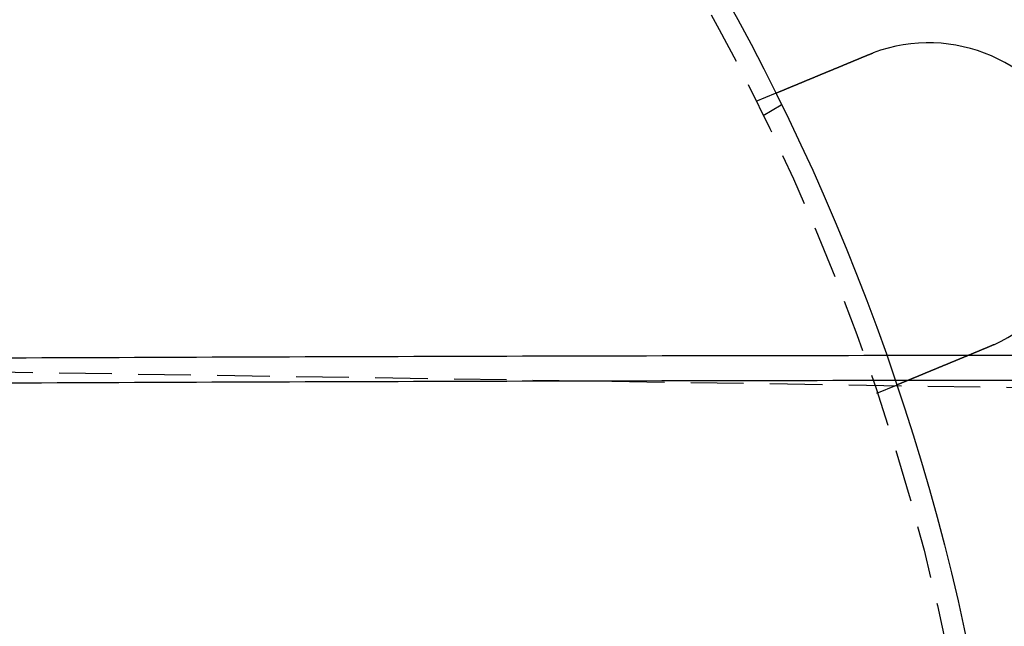
# Model space of a CAD drawing. Extents: x 0 to 1365, y -565 to 117.
# Drawn here: x 228 to 274, y -376 to -348 of the extents above; entities that cross this region are included whole.
import ezdxf

# ---------------------------------------------------------------- set-up
doc = ezdxf.new("R2010")
doc.units = 0
doc.header["$LTSCALE"] = 10
doc.linetypes.add('VERDECKT', pattern=[0.375, 0.25, -0.125])
doc.layers.get('0').update_dxf_attribs({"linetype": 'CONTINUOUS'})
doc.layers.add('STEMPEL', color=3, linetype='CONTINUOUS')

# ---------------------------------------------------------------- blocks, each defined once
blk = doc.blocks.new('A$C74D5C49E')
at = {"color": 1, "linetype": 'VERDECKT'}
for p, q in [((262.59407, 48.54273), (263.52013, 48.92631)), ((262.92305, 47.87564), (263.79111, 48.37682)), ((207, 36), (281, 34.87119)), ((268.33433, 34.68454), (269.26038, 35.06812))]:
    blk.add_line(p, q, dxfattribs=at)
at = {"color": 3}
for points in [[(263.52, 48.9263, 0), (263.52, 48.9263, 0), (263.52, 48.9263, 0), (263.52, 48.9264, 0), (263.52, 48.9264, 0), (263.521, 48.9265, 0), (263.521, 48.9265, 0), (263.521, 48.9266, 0), (263.521, 48.9267, 0), (263.521, 48.9268, 0), (263.522, 48.927, 0), (263.522, 48.9271, 0), (263.522, 48.9272, 0), (263.523, 48.9274, 0), (263.523, 48.9276, 0), (263.524, 48.9278, 0), (263.524, 48.928, 0), (263.525, 48.9282, 0), (263.525, 48.9284, 0), (263.526, 48.9286, 0), (263.526, 48.9289, 0), (263.527, 48.9292, 0), (263.528, 48.9294, 0), (263.528, 48.9297, 0), (263.529, 48.93, 0), (263.53, 48.9304, 0), (263.531, 48.9307, 0), (263.532, 48.931, 0), (263.532, 48.9314, 0), (263.533, 48.9318, 0), (263.534, 48.9321, 0), (263.535, 48.9325, 0), (263.536, 48.933, 0), (263.537, 48.9334, 0), (263.538, 48.9338, 0), (263.539, 48.9343, 0), (263.54, 48.9347, 0), (263.542, 48.9352, 0), (263.543, 48.9357, 0), (263.544, 48.9362, 0), (263.545, 48.9368, 0), (263.547, 48.9373, 0), (263.548, 48.9378, 0), (263.549, 48.9384, 0), (263.551, 48.939, 0), (263.552, 48.9396, 0), (263.554, 48.9402, 0), (263.555, 48.9408, 0), (263.557, 48.9414, 0), (263.558, 48.9421, 0), (263.56, 48.9427, 0), (263.561, 48.9434, 0), (263.563, 48.9441, 0), (263.565, 48.9448, 0), (263.566, 48.9455, 0), (263.568, 48.9462, 0), (263.57, 48.947, 0), (263.572, 48.9478, 0), (263.574, 48.9485, 0), (263.576, 48.9493, 0), (263.578, 48.9501, 0), (263.58, 48.9509, 0), (263.582, 48.9518, 0), (263.584, 48.9526, 0), (263.586, 48.9535, 0), (263.588, 48.9543, 0), (263.59, 48.9552, 0), (263.592, 48.9561, 0), (263.594, 48.9571, 0), (263.597, 48.958, 0), (263.599, 48.9589, 0), (263.601, 48.9599, 0), (263.604, 48.9609, 0), (263.606, 48.9619, 0), (263.608, 48.9629, 0), (263.611, 48.9639, 0), (263.613, 48.9649, 0), (263.616, 48.966, 0), (263.618, 48.967, 0), (263.621, 48.9681, 0), (263.624, 48.9692, 0), (263.626, 48.9703, 0), (263.629, 48.9714, 0), (263.632, 48.9726, 0), (263.635, 48.9737, 0), (263.637, 48.9749, 0), (263.64, 48.976, 0), (263.643, 48.9772, 0), (263.646, 48.9784, 0), (263.649, 48.9796, 0), (263.652, 48.9809, 0), (263.655, 48.9821, 0), (263.658, 48.9834, 0), (263.661, 48.9846, 0), (263.664, 48.9859, 0), (263.667, 48.9872, 0), (263.67, 48.9885, 0), (263.673, 48.9898, 0), (263.677, 48.9912, 0), (263.68, 48.9925, 0), (263.683, 48.9938, 0), (263.686, 48.9952, 0), (263.69, 48.9966, 0), (263.693, 48.998, 0), (263.697, 48.9994, 0), (263.7, 49.0008, 0), (263.703, 49.0022, 0), (263.707, 49.0037, 0), (263.71, 49.0051, 0), (263.714, 49.0066, 0), (263.717, 49.008, 0), (263.721, 49.0095, 0), (263.725, 49.011, 0), (263.728, 49.0125, 0), (263.732, 49.014, 0), (263.736, 49.0155, 0), (263.739, 49.0171, 0), (263.743, 49.0186, 0), (263.747, 49.0202, 0), (263.751, 49.0217, 0), (263.754, 49.0233, 0), (263.758, 49.0249, 0), (263.762, 49.0265, 0), (263.766, 49.0281, 0), (263.77, 49.0297, 0), (263.774, 49.0314, 0), (263.778, 49.033, 0), (263.782, 49.0346, 0), (263.786, 49.0363, 0), (263.79, 49.0379, 0), (263.794, 49.0396, 0), (263.798, 49.0413, 0), (263.802, 49.043, 0), (263.806, 49.0447, 0), (263.81, 49.0464, 0), (263.814, 49.0481, 0), (263.818, 49.0498, 0), (263.823, 49.0516, 0), (263.827, 49.0533, 0), (263.831, 49.0551, 0), (263.835, 49.0568, 0), (263.839, 49.0586, 0), (263.844, 49.0604, 0), (263.848, 49.0621, 0), (263.852, 49.0639, 0), (263.857, 49.0657, 0), (263.861, 49.0675, 0), (263.865, 49.0693, 0), (263.87, 49.0712, 0), (263.874, 49.073, 0), (263.879, 49.0748, 0), (263.883, 49.0767, 0), (263.888, 49.0786, 0), (263.892, 49.0805, 0), (263.897, 49.0824, 0), (263.902, 49.0843, 0), (263.906, 49.0862, 0), (263.911, 49.0882, 0), (263.916, 49.0902, 0), (263.92, 49.0921, 0), (263.925, 49.0941, 0), (263.93, 49.0962, 0), (263.935, 49.0982, 0), (263.94, 49.1002, 0), (263.945, 49.1023, 0), (263.95, 49.1044, 0), (263.955, 49.1065, 0), (263.96, 49.1086, 0), (263.965, 49.1107, 0), (263.971, 49.1129, 0), (263.976, 49.115, 0), (263.981, 49.1172, 0), (263.986, 49.1194, 0), (263.992, 49.1216, 0), (263.997, 49.1238, 0), (264.002, 49.126, 0), (264.008, 49.1283, 0), (264.013, 49.1305, 0), (264.019, 49.1328, 0), (264.024, 49.1351, 0), (264.03, 49.1374, 0), (264.035, 49.1397, 0), (264.041, 49.1421, 0), (264.047, 49.1444, 0), (264.052, 49.1468, 0), (264.058, 49.1492, 0), (264.064, 49.1515, 0), (264.07, 49.154, 0), (264.076, 49.1564, 0), (264.081, 49.1588, 0), (264.087, 49.1613, 0), (264.093, 49.1637, 0), (264.099, 49.1662, 0), (264.105, 49.1687, 0), (264.111, 49.1712, 0), (264.117, 49.1737, 0), (264.124, 49.1762, 0), (264.13, 49.1788, 0), (264.136, 49.1814, 0), (264.142, 49.1839, 0), (264.148, 49.1865, 0), (264.155, 49.1891, 0), (264.161, 49.1917, 0), (264.167, 49.1944, 0), (264.174, 49.197, 0), (264.18, 49.1997, 0), (264.186, 49.2023, 0), (264.193, 49.205, 0), (264.199, 49.2077, 0), (264.206, 49.2104, 0), (264.213, 49.2131, 0), (264.219, 49.2159, 0), (264.226, 49.2186, 0), (264.232, 49.2214, 0), (264.239, 49.2241, 0), (264.246, 49.2269, 0), (264.253, 49.2297, 0), (264.259, 49.2325, 0), (264.266, 49.2354, 0), (264.273, 49.2382, 0), (264.28, 49.2411, 0), (264.287, 49.2439, 0), (264.294, 49.2468, 0), (264.301, 49.2497, 0), (264.308, 49.2526, 0), (264.315, 49.2555, 0), (264.322, 49.2584, 0), (264.329, 49.2614, 0), (264.336, 49.2643, 0), (264.343, 49.2673, 0), (264.35, 49.2702, 0), (264.358, 49.2732, 0), (264.365, 49.2762, 0), (264.372, 49.2792, 0), (264.379, 49.2822, 0), (264.387, 49.2852, 0), (264.394, 49.2883, 0), (264.401, 49.2913, 0), (264.409, 49.2944, 0), (264.416, 49.2974, 0), (264.424, 49.3005, 0), (264.431, 49.3036, 0), (264.438, 49.3067, 0), (264.446, 49.3098, 0), (264.453, 49.3129, 0), (264.461, 49.316, 0), (264.469, 49.3192, 0), (264.476, 49.3223, 0), (264.484, 49.3255, 0), (264.491, 49.3286, 0), (264.499, 49.3318, 0), (264.507, 49.335, 0), (264.514, 49.3381, 0), (264.522, 49.3413, 0), (264.53, 49.3445, 0), (264.538, 49.3477, 0), (264.545, 49.3509, 0), (264.553, 49.3542, 0), (264.561, 49.3574, 0), (264.569, 49.3606, 0), (264.576, 49.3639, 0), (264.584, 49.3671, 0), (264.592, 49.3704, 0), (264.6, 49.3736, 0), (264.608, 49.3769, 0), (264.616, 49.3802, 0), (264.624, 49.3834, 0), (264.632, 49.3867, 0), (264.64, 49.39, 0), (264.647, 49.3933, 0), (264.655, 49.3966, 0), (264.663, 49.3999, 0), (264.671, 49.4032, 0), (264.679, 49.4065, 0), (264.687, 49.4098, 0), (264.695, 49.4131, 0), (264.703, 49.4165, 0), (264.711, 49.4198, 0), (264.72, 49.4231, 0), (264.728, 49.4265, 0), (264.736, 49.4298, 0), (264.744, 49.4331, 0), (264.752, 49.4365, 0), (264.76, 49.4398, 0), (264.768, 49.4432, 0), (264.776, 49.4465, 0), (264.784, 49.4499, 0), (264.792, 49.4532, 0), (264.8, 49.4566, 0), (264.808, 49.46, 0), (264.817, 49.4633, 0), (264.825, 49.4667, 0), (264.833, 49.4701, 0), (264.841, 49.4734, 0), (264.849, 49.4768, 0), (264.857, 49.4802, 0), (264.865, 49.4836, 0), (264.874, 49.4869, 0), (264.882, 49.4903, 0), (264.89, 49.4937, 0), (264.898, 49.4971, 0), (264.906, 49.5005, 0), (264.915, 49.504, 0), (264.923, 49.5075, 0), (264.932, 49.5109, 0), (264.94, 49.5144, 0), (264.948, 49.5179, 0), (264.957, 49.5215, 0), (264.966, 49.525, 0), (264.974, 49.5286, 0), (264.983, 49.5322, 0), (264.991, 49.5358, 0), (265, 49.5394, 0), (265.009, 49.543, 0), (265.018, 49.5466, 0), (265.027, 49.5503, 0), (265.035, 49.554, 0), (265.044, 49.5576, 0), (265.053, 49.5613, 0), (265.062, 49.5651, 0), (265.071, 49.5688, 0), (265.08, 49.5725, 0), (265.089, 49.5763, 0), (265.098, 49.5801, 0), (265.108, 49.5838, 0), (265.117, 49.5876, 0), (265.126, 49.5915, 0), (265.135, 49.5953, 0), (265.144, 49.5991, 0), (265.154, 49.603, 0), (265.163, 49.6069, 0), (265.172, 49.6107, 0), (265.182, 49.6146, 0), (265.191, 49.6185, 0), (265.201, 49.6225, 0), (265.21, 49.6264, 0), (265.22, 49.6303, 0), (265.229, 49.6343, 0), (265.239, 49.6383, 0), (265.249, 49.6423, 0), (265.258, 49.6463, 0), (265.268, 49.6503, 0), (265.278, 49.6543, 0), (265.287, 49.6583, 0), (265.297, 49.6624, 0), (265.307, 49.6664, 0), (265.317, 49.6705, 0), (265.327, 49.6746, 0), (265.336, 49.6787, 0), (265.346, 49.6828, 0), (265.356, 49.6869, 0), (265.366, 49.691, 0), (265.376, 49.6951, 0), (265.386, 49.6993, 0), (265.396, 49.7034, 0), (265.406, 49.7076, 0), (265.416, 49.7118, 0), (265.426, 49.716, 0), (265.437, 49.7202, 0), (265.447, 49.7244, 0), (265.457, 49.7286, 0), (265.467, 49.7328, 0), (265.477, 49.737, 0), (265.488, 49.7413, 0), (265.498, 49.7455, 0), (265.508, 49.7498, 0), (265.519, 49.7541, 0), (265.529, 49.7584, 0), (265.539, 49.7626, 0), (265.55, 49.7669, 0), (265.56, 49.7712, 0), (265.57, 49.7756, 0), (265.581, 49.7799, 0), (265.591, 49.7842, 0), (265.602, 49.7886, 0), (265.612, 49.7929, 0), (265.623, 49.7973, 0), (265.633, 49.8016, 0), (265.644, 49.806, 0), (265.654, 49.8104, 0), (265.665, 49.8148, 0), (265.676, 49.8191, 0), (265.686, 49.8235, 0), (265.697, 49.8279, 0), (265.707, 49.8324, 0), (265.718, 49.8368, 0), (265.729, 49.8412, 0), (265.74, 49.8456, 0), (265.75, 49.85, 0), (265.761, 49.8545, 0), (265.772, 49.8589, 0), (265.782, 49.8634, 0), (265.793, 49.8678, 0), (265.804, 49.8723, 0), (265.815, 49.8767, 0), (265.825, 49.8812, 0), (265.836, 49.8857, 0), (265.847, 49.8901, 0), (265.858, 49.8946, 0), (265.869, 49.8991, 0), (265.879, 49.9036, 0), (265.89, 49.908, 0), (265.901, 49.9125, 0), (265.912, 49.917, 0), (265.923, 49.9215, 0), (265.934, 49.926, 0), (265.944, 49.9305, 0), (265.955, 49.935, 0), (265.966, 49.9395, 0), (265.977, 49.944, 0), (265.988, 49.9485, 0), (265.999, 49.953, 0), (266.01, 49.9575, 0), (266.02, 49.962, 0), (266.031, 49.9665, 0), (266.042, 49.971, 0), (266.053, 49.9755, 0), (266.064, 49.98, 0), (266.075, 49.9845, 0), (266.086, 49.989, 0), (266.097, 49.9935, 0), (266.107, 49.998, 0), (266.118, 50.0025, 0), (266.129, 50.007, 0), (266.14, 50.0115, 0), (266.151, 50.016, 0), (266.162, 50.0205, 0), (266.172, 50.0249, 0), (266.183, 50.0294, 0), (266.194, 50.0339, 0), (266.205, 50.0384, 0), (266.216, 50.0429, 0), (266.227, 50.0473, 0), (266.237, 50.0518, 0), (266.248, 50.0563, 0), (266.259, 50.0607, 0), (266.27, 50.0652, 0), (266.28, 50.0697, 0), (266.291, 50.0741, 0), (266.302, 50.0785, 0), (266.313, 50.083, 0), (266.323, 50.0874, 0), (266.334, 50.0919, 0), (266.345, 50.0963, 0), (266.355, 50.1007, 0), (266.366, 50.1051, 0), (266.377, 50.1095, 0), (266.387, 50.1139, 0), (266.398, 50.1184, 0), (266.409, 50.1228, 0), (266.419, 50.1273, 0), (266.43, 50.1317, 0), (266.441, 50.1362, 0), (266.452, 50.1407, 0), (266.463, 50.1453, 0), (266.474, 50.1498, 0), (266.485, 50.1543, 0), (266.496, 50.1589, 0), (266.507, 50.1635, 0), (266.518, 50.1681, 0), (266.529, 50.1727, 0), (266.54, 50.1773, 0), (266.551, 50.1819, 0), (266.563, 50.1865, 0), (266.574, 50.1912, 0), (266.585, 50.1959, 0), (266.596, 50.2005, 0), (266.608, 50.2052, 0), (266.619, 50.2099, 0), (266.63, 50.2147, 0), (266.642, 50.2194, 0), (266.653, 50.2241, 0), (266.665, 50.2289, 0), (266.676, 50.2336, 0), (266.688, 50.2384, 0), (266.699, 50.2432, 0), (266.711, 50.248, 0), (266.723, 50.2528, 0), (266.734, 50.2576, 0), (266.746, 50.2624, 0), (266.757, 50.2673, 0), (266.769, 50.2721, 0), (266.781, 50.277, 0), (266.793, 50.2818, 0), (266.804, 50.2867, 0), (266.816, 50.2916, 0), (266.828, 50.2965, 0), (266.84, 50.3014, 0), (266.852, 50.3063, 0), (266.864, 50.3112, 0), (266.875, 50.3161, 0), (266.887, 50.3211, 0), (266.899, 50.326, 0), (266.911, 50.331, 0), (266.923, 50.3359, 0), (266.935, 50.3409, 0), (266.947, 50.3458, 0), (266.959, 50.3508, 0), (266.971, 50.3558, 0), (266.983, 50.3608, 0), (266.995, 50.3658, 0), (267.007, 50.3708, 0), (267.02, 50.3758, 0), (267.032, 50.3808, 0), (267.044, 50.3859, 0), (267.056, 50.3909, 0), (267.068, 50.3959, 0), (267.08, 50.401, 0), (267.092, 50.406, 0), (267.105, 50.4111, 0), (267.117, 50.4161, 0), (267.129, 50.4212, 0), (267.141, 50.4263, 0), (267.154, 50.4313, 0), (267.166, 50.4364, 0), (267.178, 50.4415, 0), (267.19, 50.4466, 0), (267.203, 50.4517, 0), (267.215, 50.4567, 0), (267.227, 50.4618, 0), (267.239, 50.4669, 0), (267.252, 50.472, 0), (267.264, 50.4771, 0), (267.276, 50.4822, 0), (267.289, 50.4873, 0), (267.301, 50.4924, 0), (267.313, 50.4976, 0), (267.326, 50.5027, 0), (267.338, 50.5078, 0), (267.35, 50.5129, 0), (267.363, 50.518, 0), (267.375, 50.5231, 0), (267.388, 50.5283, 0), (267.4, 50.5334, 0), (267.412, 50.5385, 0), (267.425, 50.5436, 0), (267.437, 50.5487, 0), (267.449, 50.5539, 0), (267.462, 50.559, 0), (267.474, 50.5641, 0), (267.486, 50.5692, 0), (267.499, 50.5743, 0), (267.511, 50.5794, 0), (267.523, 50.5846, 0), (267.536, 50.5897, 0), (267.548, 50.5948, 0), (267.561, 50.5999, 0), (267.573, 50.605, 0), (267.585, 50.6101, 0), (267.597, 50.6152, 0), (267.61, 50.6203, 0), (267.622, 50.6254, 0), (267.634, 50.6305, 0), (267.647, 50.6356, 0), (267.659, 50.6407, 0), (267.671, 50.6458, 0), (267.683, 50.6508, 0), (267.696, 50.6559, 0), (267.708, 50.661, 0), (267.72, 50.6661, 0), (267.732, 50.6711, 0), (267.745, 50.6762, 0), (267.757, 50.6812, 0), (267.769, 50.6863, 0), (267.781, 50.6913, 0), (267.793, 50.6963, 0), (267.806, 50.7014, 0), (267.818, 50.7064, 0), (267.83, 50.7114, 0), (267.842, 50.7164, 0), (267.854, 50.7214, 0), (267.866, 50.7264, 0), (267.878, 50.7314, 0), (267.89, 50.7364, 0), (267.902, 50.7414, 0), (267.914, 50.7463, 0)], [(267.914, 50.7463, 0), (267.916, 50.7471, 0), (267.918, 50.7479, 0), (267.92, 50.7487, 0), (267.922, 50.7494, 0), (267.923, 50.7502, 0), (267.925, 50.751, 0), (267.927, 50.7517, 0), (267.929, 50.7525, 0), (267.931, 50.7533, 0), (267.933, 50.754, 0), (267.935, 50.7548, 0), (267.936, 50.7556, 0), (267.938, 50.7563, 0), (267.94, 50.7571, 0), (267.942, 50.7579, 0), (267.944, 50.7586, 0), (267.946, 50.7594, 0), (267.948, 50.7601, 0), (267.949, 50.7609, 0), (267.951, 50.7617, 0), (267.953, 50.7624, 0), (267.955, 50.7632, 0), (267.957, 50.7639, 0), (267.959, 50.7647, 0), (267.961, 50.7655, 0), (267.963, 50.7662, 0), (267.964, 50.767, 0), (267.966, 50.7677, 0), (267.968, 50.7685, 0), (267.97, 50.7692, 0), (267.972, 50.77, 0), (267.974, 50.7708, 0), (267.976, 50.7715, 0), (267.977, 50.7723, 0), (267.979, 50.773, 0), (267.981, 50.7738, 0), (267.983, 50.7745, 0), (267.985, 50.7753, 0), (267.987, 50.776, 0), (267.989, 50.7768, 0), (267.991, 50.7775, 0), (267.992, 50.7783, 0), (267.994, 50.779, 0), (267.996, 50.7798, 0), (267.998, 50.7805, 0), (268, 50.7813, 0), (268.002, 50.782, 0), (268.004, 50.7828, 0), (268.005, 50.7835, 0), (268.007, 50.7842, 0), (268.009, 50.785, 0), (268.011, 50.7857, 0), (268.013, 50.7865, 0), (268.015, 50.7872, 0), (268.017, 50.788, 0), (268.019, 50.7887, 0), (268.02, 50.7894, 0), (268.022, 50.7902, 0), (268.024, 50.7909, 0), (268.026, 50.7917, 0), (268.028, 50.7924, 0), (268.03, 50.7932, 0), (268.032, 50.7939, 0), (268.034, 50.7946, 0), (268.035, 50.7954, 0), (268.037, 50.7961, 0), (268.039, 50.7968, 0), (268.041, 50.7976, 0), (268.043, 50.7983, 0), (268.045, 50.799, 0), (268.047, 50.7998, 0), (268.049, 50.8005, 0), (268.05, 50.8012, 0), (268.052, 50.802, 0), (268.054, 50.8027, 0), (268.056, 50.8034, 0), (268.058, 50.8042, 0), (268.06, 50.8049, 0), (268.062, 50.8056, 0), (268.063, 50.8064, 0), (268.065, 50.8071, 0), (268.067, 50.8078, 0), (268.069, 50.8086, 0), (268.071, 50.8093, 0), (268.073, 50.81, 0), (268.075, 50.8107, 0), (268.077, 50.8115, 0), (268.078, 50.8122, 0), (268.08, 50.8129, 0), (268.082, 50.8136, 0), (268.084, 50.8144, 0), (268.086, 50.8151, 0), (268.088, 50.8158, 0), (268.09, 50.8165, 0), (268.092, 50.8173, 0), (268.094, 50.818, 0), (268.095, 50.8187, 0), (268.097, 50.8194, 0), (268.099, 50.8201, 0), (268.101, 50.8209, 0), (268.103, 50.8216, 0), (268.105, 50.8223, 0), (268.107, 50.823, 0), (268.109, 50.8237, 0), (268.11, 50.8244, 0), (268.112, 50.8252, 0), (268.114, 50.8259, 0), (268.116, 50.8266, 0), (268.118, 50.8273, 0), (268.12, 50.828, 0), (268.122, 50.8287, 0), (268.124, 50.8295, 0), (268.125, 50.8302, 0), (268.127, 50.8309, 0), (268.129, 50.8316, 0), (268.131, 50.8323, 0), (268.133, 50.833, 0), (268.135, 50.8337, 0), (268.137, 50.8344, 0), (268.139, 50.8351, 0), (268.14, 50.8358, 0), (268.142, 50.8366, 0), (268.144, 50.8373, 0), (268.146, 50.838, 0), (268.148, 50.8387, 0), (268.15, 50.8394, 0), (268.152, 50.8401, 0)], [(273.889, 36.9899, 0), (273.887, 36.9891, 0), (273.885, 36.9883, 0), (273.883, 36.9874, 0), (273.881, 36.9866, 0), (273.88, 36.9858, 0), (273.878, 36.9849, 0), (273.876, 36.9841, 0), (273.874, 36.9833, 0), (273.872, 36.9825, 0), (273.87, 36.9816, 0), (273.869, 36.9808, 0), (273.867, 36.98, 0), (273.865, 36.9792, 0), (273.863, 36.9783, 0), (273.861, 36.9775, 0), (273.859, 36.9767, 0), (273.858, 36.9759, 0), (273.856, 36.975, 0), (273.854, 36.9742, 0), (273.852, 36.9734, 0), (273.85, 36.9726, 0), (273.848, 36.9717, 0), (273.846, 36.9709, 0), (273.845, 36.9701, 0), (273.843, 36.9693, 0), (273.841, 36.9685, 0), (273.839, 36.9676, 0), (273.837, 36.9668, 0), (273.835, 36.966, 0), (273.834, 36.9652, 0), (273.832, 36.9644, 0), (273.83, 36.9635, 0), (273.828, 36.9627, 0), (273.826, 36.9619, 0), (273.824, 36.9611, 0), (273.823, 36.9603, 0), (273.821, 36.9595, 0), (273.819, 36.9586, 0), (273.817, 36.9578, 0), (273.815, 36.957, 0), (273.813, 36.9562, 0), (273.812, 36.9554, 0), (273.81, 36.9546, 0), (273.808, 36.9538, 0), (273.806, 36.953, 0), (273.804, 36.9521, 0), (273.802, 36.9513, 0), (273.801, 36.9505, 0), (273.799, 36.9497, 0), (273.797, 36.9489, 0), (273.795, 36.9481, 0), (273.793, 36.9473, 0), (273.791, 36.9465, 0), (273.789, 36.9457, 0), (273.788, 36.9449, 0), (273.786, 36.9441, 0), (273.784, 36.9433, 0), (273.782, 36.9425, 0), (273.78, 36.9417, 0), (273.778, 36.9409, 0), (273.777, 36.9401, 0), (273.775, 36.9392, 0), (273.773, 36.9384, 0), (273.771, 36.9376, 0), (273.769, 36.9368, 0), (273.767, 36.936, 0), (273.765, 36.9352, 0), (273.764, 36.9344, 0), (273.762, 36.9336, 0), (273.76, 36.9328, 0), (273.758, 36.932, 0), (273.756, 36.9313, 0), (273.754, 36.9305, 0), (273.753, 36.9297, 0), (273.751, 36.9289, 0), (273.749, 36.9281, 0), (273.747, 36.9273, 0), (273.745, 36.9265, 0), (273.743, 36.9257, 0), (273.741, 36.9249, 0), (273.74, 36.9241, 0), (273.738, 36.9233, 0), (273.736, 36.9225, 0), (273.734, 36.9217, 0), (273.732, 36.9209, 0), (273.73, 36.9201, 0), (273.729, 36.9193, 0), (273.727, 36.9186, 0), (273.725, 36.9178, 0), (273.723, 36.917, 0), (273.721, 36.9162, 0), (273.719, 36.9154, 0), (273.717, 36.9146, 0), (273.716, 36.9138, 0), (273.714, 36.913, 0), (273.712, 36.9123, 0), (273.71, 36.9115, 0), (273.708, 36.9107, 0), (273.706, 36.9099, 0), (273.704, 36.9091, 0), (273.703, 36.9083, 0), (273.701, 36.9076, 0), (273.699, 36.9068, 0), (273.697, 36.906, 0), (273.695, 36.9052, 0), (273.693, 36.9044, 0), (273.691, 36.9037, 0), (273.69, 36.9029, 0), (273.688, 36.9021, 0), (273.686, 36.9013, 0), (273.684, 36.9005, 0), (273.682, 36.8998, 0), (273.68, 36.899, 0), (273.678, 36.8982, 0), (273.677, 36.8974, 0), (273.675, 36.8967, 0), (273.673, 36.8959, 0), (273.671, 36.8951, 0), (273.669, 36.8943, 0), (273.667, 36.8936, 0), (273.665, 36.8928, 0), (273.664, 36.892, 0), (273.662, 36.8912, 0), (273.66, 36.8905, 0), (273.658, 36.8897, 0), (273.656, 36.8889, 0), (273.654, 36.8882, 0)], [(273.654, 36.8882, 0), (273.642, 36.8832, 0), (273.63, 36.8782, 0), (273.618, 36.8732, 0), (273.606, 36.8682, 0), (273.594, 36.8632, 0), (273.582, 36.8582, 0), (273.57, 36.8532, 0), (273.558, 36.8482, 0), (273.546, 36.8432, 0), (273.534, 36.8382, 0), (273.521, 36.8331, 0), (273.509, 36.8281, 0), (273.497, 36.823, 0), (273.485, 36.818, 0), (273.473, 36.8129, 0), (273.46, 36.8079, 0), (273.448, 36.8028, 0), (273.436, 36.7977, 0), (273.424, 36.7926, 0), (273.411, 36.7876, 0), (273.399, 36.7825, 0), (273.387, 36.7774, 0), (273.375, 36.7723, 0), (273.362, 36.7672, 0), (273.35, 36.7621, 0), (273.338, 36.757, 0), (273.325, 36.7519, 0), (273.313, 36.7468, 0), (273.301, 36.7417, 0), (273.288, 36.7366, 0), (273.276, 36.7315, 0), (273.264, 36.7264, 0), (273.251, 36.7212, 0), (273.239, 36.7161, 0), (273.227, 36.711, 0), (273.214, 36.7059, 0), (273.202, 36.7008, 0), (273.19, 36.6957, 0), (273.177, 36.6905, 0), (273.165, 36.6854, 0), (273.153, 36.6803, 0), (273.14, 36.6752, 0), (273.128, 36.6701, 0), (273.115, 36.6649, 0), (273.103, 36.6598, 0), (273.091, 36.6547, 0), (273.078, 36.6496, 0), (273.066, 36.6445, 0), (273.054, 36.6394, 0), (273.041, 36.6343, 0), (273.029, 36.6291, 0), (273.017, 36.624, 0), (273.004, 36.6189, 0), (272.992, 36.6138, 0), (272.98, 36.6087, 0), (272.967, 36.6036, 0), (272.955, 36.5985, 0), (272.943, 36.5935, 0), (272.931, 36.5884, 0), (272.918, 36.5833, 0), (272.906, 36.5782, 0), (272.894, 36.5731, 0), (272.882, 36.5681, 0), (272.869, 36.563, 0), (272.857, 36.5579, 0), (272.845, 36.5529, 0), (272.833, 36.5478, 0), (272.821, 36.5428, 0), (272.808, 36.5377, 0), (272.796, 36.5327, 0), (272.784, 36.5277, 0), (272.772, 36.5227, 0), (272.76, 36.5176, 0), (272.748, 36.5126, 0), (272.736, 36.5076, 0), (272.724, 36.5026, 0), (272.711, 36.4976, 0), (272.699, 36.4926, 0), (272.687, 36.4877, 0), (272.675, 36.4827, 0), (272.663, 36.4777, 0), (272.651, 36.4728, 0), (272.64, 36.4678, 0), (272.628, 36.4629, 0), (272.616, 36.4579, 0), (272.604, 36.453, 0), (272.592, 36.4481, 0), (272.58, 36.4432, 0), (272.568, 36.4383, 0), (272.556, 36.4334, 0), (272.545, 36.4285, 0), (272.533, 36.4236, 0), (272.521, 36.4188, 0), (272.509, 36.4139, 0), (272.498, 36.4091, 0), (272.486, 36.4042, 0), (272.474, 36.3994, 0), (272.463, 36.3946, 0), (272.451, 36.3898, 0), (272.44, 36.385, 0), (272.428, 36.3802, 0), (272.417, 36.3754, 0), (272.405, 36.3707, 0), (272.394, 36.3659, 0), (272.382, 36.3612, 0), (272.371, 36.3565, 0), (272.359, 36.3517, 0), (272.348, 36.347, 0), (272.337, 36.3424, 0), (272.325, 36.3377, 0), (272.314, 36.333, 0), (272.303, 36.3284, 0), (272.292, 36.3237, 0), (272.28, 36.3191, 0), (272.269, 36.3145, 0), (272.258, 36.3099, 0), (272.247, 36.3053, 0), (272.236, 36.3007, 0), (272.225, 36.2961, 0), (272.214, 36.2916, 0), (272.203, 36.2871, 0), (272.192, 36.2825, 0), (272.181, 36.278, 0), (272.171, 36.2736, 0), (272.16, 36.2691, 0), (272.149, 36.2646, 0), (272.138, 36.2602, 0), (272.128, 36.2557, 0), (272.117, 36.2513, 0), (272.106, 36.2469, 0), (272.096, 36.2425, 0), (272.085, 36.2381, 0), (272.074, 36.2337, 0), (272.064, 36.2292, 0), (272.053, 36.2248, 0), (272.042, 36.2204, 0), (272.031, 36.2159, 0), (272.021, 36.2115, 0), (272.01, 36.207, 0), (271.999, 36.2025, 0), (271.988, 36.1981, 0), (271.978, 36.1936, 0), (271.967, 36.1891, 0), (271.956, 36.1847, 0), (271.945, 36.1802, 0), (271.934, 36.1757, 0), (271.924, 36.1712, 0), (271.913, 36.1668, 0), (271.902, 36.1623, 0), (271.891, 36.1578, 0), (271.88, 36.1533, 0), (271.869, 36.1488, 0), (271.858, 36.1443, 0), (271.848, 36.1398, 0), (271.837, 36.1353, 0), (271.826, 36.1308, 0), (271.815, 36.1263, 0), (271.804, 36.1218, 0), (271.793, 36.1173, 0), (271.782, 36.1128, 0), (271.772, 36.1083, 0), (271.761, 36.1038, 0), (271.75, 36.0993, 0), (271.739, 36.0948, 0), (271.728, 36.0903, 0), (271.717, 36.0858, 0), (271.706, 36.0813, 0), (271.696, 36.0768, 0), (271.685, 36.0723, 0), (271.674, 36.0678, 0), (271.663, 36.0633, 0), (271.652, 36.0588, 0), (271.641, 36.0543, 0), (271.63, 36.0499, 0), (271.62, 36.0454, 0), (271.609, 36.0409, 0), (271.598, 36.0364, 0), (271.587, 36.0319, 0), (271.576, 36.0275, 0), (271.566, 36.023, 0), (271.555, 36.0185, 0), (271.544, 36.0141, 0), (271.533, 36.0096, 0), (271.523, 36.0052, 0), (271.512, 36.0007, 0), (271.501, 35.9963, 0), (271.49, 35.9919, 0), (271.48, 35.9874, 0), (271.469, 35.983, 0), (271.458, 35.9786, 0), (271.448, 35.9742, 0), (271.437, 35.9697, 0), (271.426, 35.9653, 0), (271.416, 35.9609, 0), (271.405, 35.9566, 0), (271.395, 35.9522, 0), (271.384, 35.9478, 0), (271.374, 35.9434, 0), (271.363, 35.9391, 0), (271.353, 35.9347, 0), (271.342, 35.9304, 0), (271.332, 35.926, 0), (271.321, 35.9217, 0), (271.311, 35.9174, 0), (271.3, 35.9131, 0), (271.29, 35.9087, 0), (271.279, 35.9044, 0), (271.269, 35.9002, 0), (271.259, 35.8959, 0), (271.248, 35.8916, 0), (271.238, 35.8873, 0), (271.228, 35.8831, 0), (271.218, 35.8788, 0), (271.207, 35.8746, 0), (271.197, 35.8704, 0), (271.187, 35.8662, 0), (271.177, 35.862, 0), (271.167, 35.8578, 0), (271.157, 35.8536, 0), (271.147, 35.8494, 0), (271.137, 35.8452, 0), (271.126, 35.8411, 0), (271.116, 35.8369, 0), (271.106, 35.8328, 0), (271.097, 35.8287, 0), (271.087, 35.8246, 0), (271.077, 35.8205, 0), (271.067, 35.8164, 0), (271.057, 35.8123, 0), (271.047, 35.8082, 0), (271.037, 35.8042, 0), (271.028, 35.8001, 0), (271.018, 35.7961, 0), (271.008, 35.7921, 0), (270.998, 35.7881, 0), (270.989, 35.7841, 0), (270.979, 35.7801, 0), (270.97, 35.7761, 0), (270.96, 35.7722, 0), (270.951, 35.7682, 0), (270.941, 35.7643, 0), (270.932, 35.7604, 0), (270.922, 35.7564, 0), (270.913, 35.7525, 0), (270.903, 35.7487, 0), (270.894, 35.7448, 0), (270.885, 35.7409, 0), (270.875, 35.7371, 0), (270.866, 35.7333, 0), (270.857, 35.7295, 0), (270.848, 35.7257, 0), (270.839, 35.7219, 0), (270.83, 35.7181, 0), (270.82, 35.7143, 0), (270.811, 35.7106, 0), (270.802, 35.7069, 0), (270.793, 35.7031, 0), (270.785, 35.6994, 0), (270.776, 35.6958, 0), (270.767, 35.6921, 0), (270.758, 35.6884, 0), (270.749, 35.6848, 0), (270.74, 35.6812, 0), (270.732, 35.6776, 0), (270.723, 35.674, 0), (270.714, 35.6704, 0), (270.706, 35.6668, 0), (270.697, 35.6633, 0), (270.689, 35.6598, 0), (270.68, 35.6562, 0), (270.672, 35.6527, 0), (270.663, 35.6493, 0), (270.655, 35.6458, 0), (270.647, 35.6424, 0), (270.638, 35.6389, 0), (270.63, 35.6355, 0), (270.622, 35.6321, 0), (270.614, 35.6287, 0), (270.606, 35.6254, 0), (270.598, 35.622, 0), (270.589, 35.6186, 0), (270.581, 35.6152, 0), (270.573, 35.6119, 0), (270.565, 35.6085, 0), (270.557, 35.6051, 0), (270.549, 35.6018, 0), (270.541, 35.5984, 0), (270.533, 35.5951, 0), (270.524, 35.5917, 0), (270.516, 35.5883, 0), (270.508, 35.585, 0), (270.5, 35.5816, 0), (270.492, 35.5783, 0), (270.484, 35.5749, 0), (270.476, 35.5716, 0), (270.468, 35.5683, 0), (270.46, 35.5649, 0), (270.452, 35.5616, 0), (270.444, 35.5583, 0), (270.436, 35.5549, 0), (270.428, 35.5516, 0), (270.42, 35.5483, 0), (270.412, 35.545, 0), (270.404, 35.5417, 0), (270.396, 35.5384, 0), (270.388, 35.5351, 0), (270.38, 35.5318, 0), (270.372, 35.5285, 0), (270.364, 35.5252, 0), (270.356, 35.522, 0), (270.348, 35.5187, 0), (270.34, 35.5154, 0), (270.332, 35.5122, 0), (270.325, 35.5089, 0), (270.317, 35.5057, 0), (270.309, 35.5024, 0), (270.301, 35.4992, 0), (270.293, 35.496, 0), (270.286, 35.4928, 0), (270.278, 35.4895, 0), (270.27, 35.4863, 0), (270.262, 35.4831, 0), (270.255, 35.48, 0), (270.247, 35.4768, 0), (270.239, 35.4736, 0), (270.232, 35.4704, 0), (270.224, 35.4673, 0), (270.216, 35.4641, 0), (270.209, 35.461, 0), (270.201, 35.4579, 0), (270.194, 35.4547, 0), (270.186, 35.4516, 0), (270.179, 35.4485, 0), (270.171, 35.4454, 0), (270.164, 35.4423, 0), (270.156, 35.4393, 0), (270.149, 35.4362, 0), (270.142, 35.4331, 0), (270.134, 35.4301, 0), (270.127, 35.4271, 0), (270.12, 35.424, 0), (270.112, 35.421, 0), (270.105, 35.418, 0), (270.098, 35.415, 0), (270.091, 35.412, 0), (270.083, 35.4091, 0), (270.076, 35.4061, 0), (270.069, 35.4032, 0), (270.062, 35.4002, 0), (270.055, 35.3973, 0), (270.048, 35.3944, 0), (270.041, 35.3915, 0), (270.034, 35.3886, 0), (270.027, 35.3857, 0), (270.02, 35.3829, 0), (270.013, 35.38, 0), (270.007, 35.3772, 0), (270, 35.3744, 0), (269.993, 35.3715, 0), (269.986, 35.3687, 0), (269.979, 35.366, 0), (269.973, 35.3632, 0), (269.966, 35.3604, 0), (269.959, 35.3577, 0), (269.953, 35.3549, 0), (269.946, 35.3522, 0), (269.94, 35.3495, 0), (269.933, 35.3468, 0), (269.927, 35.3441, 0), (269.92, 35.3415, 0), (269.914, 35.3388, 0), (269.908, 35.3362, 0), (269.901, 35.3335, 0), (269.895, 35.3309, 0), (269.889, 35.3283, 0), (269.882, 35.3257, 0), (269.876, 35.3232, 0), (269.87, 35.3206, 0), (269.864, 35.3181, 0), (269.858, 35.3155, 0), (269.852, 35.313, 0), (269.846, 35.3105, 0), (269.84, 35.308, 0), (269.834, 35.3055, 0), (269.828, 35.3031, 0), (269.822, 35.3006, 0), (269.816, 35.2982, 0), (269.81, 35.2958, 0), (269.804, 35.2934, 0), (269.798, 35.291, 0), (269.793, 35.2886, 0), (269.787, 35.2862, 0), (269.781, 35.2839, 0), (269.776, 35.2815, 0), (269.77, 35.2792, 0), (269.764, 35.2769, 0), (269.759, 35.2746, 0), (269.753, 35.2723, 0), (269.748, 35.2701, 0), (269.743, 35.2678, 0), (269.737, 35.2656, 0), (269.732, 35.2634, 0), (269.726, 35.2612, 0), (269.721, 35.259, 0), (269.716, 35.2568, 0), (269.711, 35.2547, 0), (269.706, 35.2525, 0), (269.7, 35.2504, 0), (269.695, 35.2483, 0), (269.69, 35.2462, 0), (269.685, 35.2441, 0), (269.68, 35.2421, 0), (269.675, 35.24, 0), (269.67, 35.238, 0), (269.666, 35.236, 0), (269.661, 35.234, 0), (269.656, 35.232, 0), (269.651, 35.23, 0), (269.646, 35.228, 0), (269.642, 35.2261, 0), (269.637, 35.2242, 0), (269.633, 35.2223, 0), (269.628, 35.2204, 0), (269.623, 35.2185, 0), (269.619, 35.2166, 0), (269.614, 35.2148, 0), (269.61, 35.213, 0), (269.606, 35.2112, 0), (269.601, 35.2093, 0), (269.597, 35.2075, 0), (269.593, 35.2057, 0), (269.588, 35.204, 0), (269.584, 35.2022, 0), (269.58, 35.2004, 0), (269.575, 35.1986, 0), (269.571, 35.1969, 0), (269.567, 35.1951, 0), (269.563, 35.1934, 0), (269.559, 35.1916, 0), (269.554, 35.1899, 0), (269.55, 35.1882, 0), (269.546, 35.1865, 0), (269.542, 35.1848, 0), (269.538, 35.1831, 0), (269.534, 35.1814, 0), (269.53, 35.1798, 0), (269.526, 35.1781, 0), (269.522, 35.1764, 0), (269.518, 35.1748, 0), (269.514, 35.1732, 0), (269.51, 35.1715, 0), (269.506, 35.1699, 0), (269.502, 35.1683, 0), (269.498, 35.1667, 0), (269.495, 35.1651, 0), (269.491, 35.1636, 0), (269.487, 35.162, 0), (269.483, 35.1604, 0), (269.48, 35.1589, 0), (269.476, 35.1574, 0), (269.472, 35.1558, 0), (269.468, 35.1543, 0), (269.465, 35.1528, 0), (269.461, 35.1513, 0), (269.458, 35.1498, 0), (269.454, 35.1484, 0), (269.451, 35.1469, 0), (269.447, 35.1455, 0), (269.444, 35.144, 0), (269.44, 35.1426, 0), (269.437, 35.1412, 0), (269.433, 35.1398, 0), (269.43, 35.1384, 0), (269.427, 35.137, 0), (269.423, 35.1357, 0), (269.42, 35.1343, 0), (269.417, 35.133, 0), (269.414, 35.1316, 0), (269.411, 35.1303, 0), (269.407, 35.129, 0), (269.404, 35.1277, 0), (269.401, 35.1264, 0), (269.398, 35.1252, 0), (269.395, 35.1239, 0), (269.392, 35.1227, 0), (269.389, 35.1214, 0), (269.386, 35.1202, 0), (269.383, 35.119, 0), (269.38, 35.1178, 0), (269.378, 35.1167, 0), (269.375, 35.1155, 0), (269.372, 35.1144, 0), (269.369, 35.1132, 0), (269.367, 35.1121, 0), (269.364, 35.111, 0), (269.361, 35.1099, 0), (269.359, 35.1088, 0), (269.356, 35.1078, 0), (269.354, 35.1067, 0), (269.351, 35.1057, 0), (269.349, 35.1047, 0), (269.346, 35.1037, 0), (269.344, 35.1027, 0), (269.341, 35.1017, 0), (269.339, 35.1007, 0), (269.337, 35.0998, 0), (269.335, 35.0989, 0), (269.332, 35.0979, 0), (269.33, 35.097, 0), (269.328, 35.0962, 0), (269.326, 35.0953, 0), (269.324, 35.0944, 0), (269.322, 35.0936, 0), (269.32, 35.0927, 0), (269.318, 35.0919, 0), (269.316, 35.0911, 0), (269.314, 35.0903, 0), (269.312, 35.0896, 0), (269.31, 35.0888, 0), (269.309, 35.0881, 0), (269.307, 35.0873, 0), (269.305, 35.0866, 0), (269.303, 35.0859, 0), (269.302, 35.0852, 0), (269.3, 35.0845, 0), (269.298, 35.0839, 0), (269.297, 35.0832, 0), (269.295, 35.0826, 0), (269.294, 35.082, 0), (269.292, 35.0814, 0), (269.291, 35.0808, 0), (269.29, 35.0802, 0), (269.288, 35.0796, 0), (269.287, 35.0791, 0), (269.286, 35.0786, 0), (269.284, 35.078, 0), (269.283, 35.0775, 0), (269.282, 35.077, 0), (269.281, 35.0766, 0), (269.28, 35.0761, 0), (269.279, 35.0756, 0), (269.277, 35.0752, 0), (269.276, 35.0748, 0), (269.275, 35.0744, 0), (269.274, 35.074, 0), (269.274, 35.0736, 0), (269.273, 35.0732, 0), (269.272, 35.0728, 0), (269.271, 35.0725, 0), (269.27, 35.0722, 0), (269.269, 35.0718, 0), (269.269, 35.0715, 0), (269.268, 35.0712, 0), (269.267, 35.071, 0), (269.267, 35.0707, 0), (269.266, 35.0704, 0), (269.265, 35.0702, 0), (269.265, 35.07, 0), (269.264, 35.0698, 0), (269.264, 35.0696, 0), (269.263, 35.0694, 0), (269.263, 35.0692, 0), (269.263, 35.069, 0), (269.262, 35.0689, 0), (269.262, 35.0688, 0), (269.262, 35.0686, 0), (269.261, 35.0685, 0), (269.261, 35.0684, 0), (269.261, 35.0684, 0), (269.261, 35.0683, 0), (269.261, 35.0682, 0), (269.261, 35.0682, 0), (269.26, 35.0681, 0), (269.26, 35.0681, 0), (269.26, 35.0681, 0)]]:
    blk.add_polyline3d(points, dxfattribs=at)
at = {"color": 1, "linetype": 'VERDECKT'}
for points in [[(227.192, 36.3697, 0), (227.927, 36.3729, 0), (228.663, 36.3761, 0), (229.398, 36.3793, 0), (230.134, 36.3824, 0), (230.87, 36.3855, 0), (231.605, 36.3885, 0), (232.341, 36.3915, 0), (233.077, 36.3944, 0), (233.813, 36.3974, 0), (234.549, 36.4002, 0), (235.285, 36.4031, 0), (236.021, 36.4059, 0), (236.758, 36.4086, 0), (237.494, 36.4113, 0), (238.23, 36.414, 0), (238.966, 36.4166, 0), (239.703, 36.4192, 0), (240.439, 36.4218, 0), (241.176, 36.4243, 0), (241.912, 36.4267, 0), (242.649, 36.4292, 0), (243.386, 36.4315, 0), (244.122, 36.4339, 0), (244.859, 36.4362, 0), (245.596, 36.4385, 0), (246.333, 36.4407, 0), (247.07, 36.4429, 0), (247.807, 36.445, 0), (248.543, 36.4471, 0), (249.28, 36.4492, 0), (250.018, 36.4512, 0), (250.755, 36.4532, 0), (251.492, 36.4551, 0), (252.229, 36.457, 0), (252.966, 36.4588, 0), (253.703, 36.4606, 0), (254.441, 36.4624, 0), (255.178, 36.4642, 0), (255.915, 36.4658, 0), (256.653, 36.4675, 0), (257.39, 36.4691, 0), (258.128, 36.4707, 0), (258.865, 36.4722, 0), (259.603, 36.4737, 0), (260.34, 36.4751, 0), (261.078, 36.4765, 0), (261.815, 36.4779, 0), (262.553, 36.4792, 0), (263.291, 36.4805, 0), (264.028, 36.4818, 0), (264.766, 36.483, 0), (265.504, 36.4841, 0), (266.241, 36.4852, 0), (266.979, 36.4863, 0), (267.717, 36.4873, 0), (268.455, 36.4883, 0), (269.193, 36.4893, 0), (269.931, 36.4902, 0), (270.668, 36.4911, 0), (271.406, 36.4919, 0), (272.144, 36.4927, 0), (272.882, 36.4935, 0), (273.62, 36.4942, 0), (274.358, 36.4948, 0), (275.096, 36.4955, 0)], [(275.094, 35.2953, 0), (274.356, 35.2947, 0), (273.618, 35.294, 0), (272.88, 35.2932, 0), (272.142, 35.2925, 0), (271.404, 35.2916, 0), (270.666, 35.2908, 0), (269.928, 35.2899, 0), (269.19, 35.2889, 0), (268.452, 35.2879, 0), (267.714, 35.2869, 0), (266.976, 35.2858, 0), (266.238, 35.2847, 0), (265.5, 35.2836, 0), (264.762, 35.2824, 0), (264.024, 35.2811, 0), (263.286, 35.2798, 0), (262.549, 35.2785, 0), (261.811, 35.2771, 0), (261.073, 35.2757, 0), (260.335, 35.2743, 0), (259.598, 35.2728, 0), (258.86, 35.2712, 0), (258.122, 35.2697, 0), (257.385, 35.268, 0), (256.647, 35.2664, 0), (255.91, 35.2647, 0), (255.172, 35.2629, 0), (254.435, 35.2611, 0), (253.697, 35.2593, 0), (252.96, 35.2574, 0), (252.223, 35.2555, 0), (251.485, 35.2535, 0), (250.748, 35.2515, 0), (250.011, 35.2495, 0), (249.274, 35.2474, 0), (248.537, 35.2453, 0), (247.8, 35.2431, 0), (247.063, 35.2409, 0), (246.326, 35.2386, 0), (245.589, 35.2363, 0), (244.852, 35.234, 0), (244.115, 35.2316, 0), (243.378, 35.2292, 0), (242.641, 35.2267, 0), (241.905, 35.2242, 0), (241.168, 35.2217, 0), (240.431, 35.2191, 0), (239.695, 35.2164, 0), (238.958, 35.2138, 0), (238.222, 35.211, 0), (237.486, 35.2083, 0), (236.749, 35.2055, 0), (236.013, 35.2026, 0), (235.277, 35.1997, 0), (234.541, 35.1968, 0), (233.805, 35.1938, 0), (233.069, 35.1908, 0), (232.333, 35.1878, 0), (231.597, 35.1847, 0), (230.861, 35.1815, 0), (230.125, 35.1783, 0), (229.39, 35.1751, 0), (228.654, 35.1718, 0), (227.919, 35.1685, 0), (227.183, 35.1652, 0)]]:
    blk.add_polyline3d(points, dxfattribs=at)
at = {"color": 3, "linetype": 'CONTINUOUS'}
for radius in [130, 110]:
    blk.add_circle((165, 0), radius, dxfattribs=at)
at = {"color": 1, "linetype": 'VERDECKT'}
blk.add_circle((165, 0), 109, dxfattribs=at)
at = {"color": 3, "linetype": 'CONTINUOUS'}
blk.add_arc((270.78421, 43.81725), 7.5, 294.451937, 110.548063, dxfattribs=at)

msp = doc.modelspace()

# ---------------------------------------------------------------- block references
at = {"layer": 'STEMPEL'}
msp.add_blockref('A$C74D5C49E', (0, -400), dxfattribs=at)

doc.saveas('drawing.dxf')
